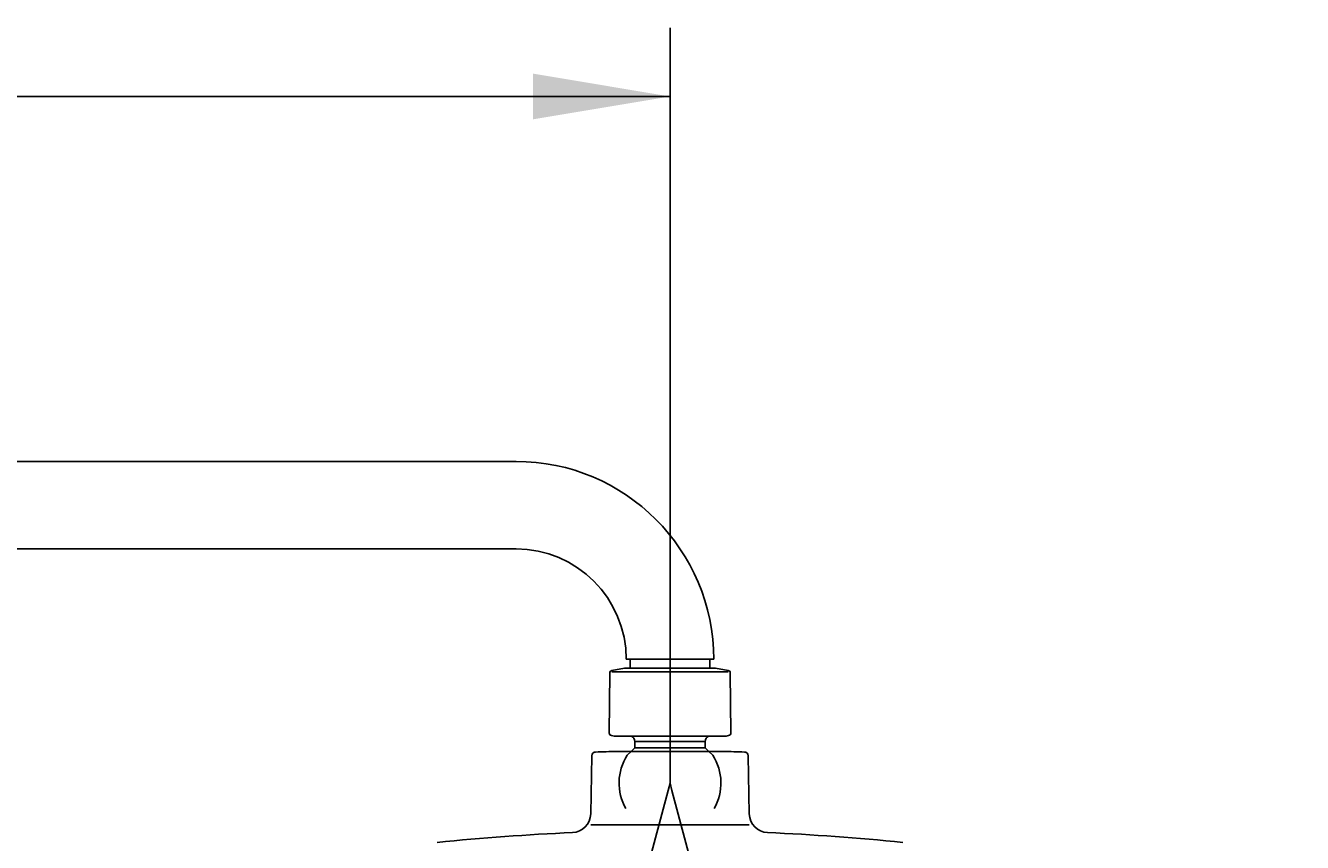
# Model space of a CAD drawing. Units: millimetres. Extents: x 6 to 291, y 4 to 413.
# Drawn here: x 139 to 195, y 273 to 309 of the extents above; entities that cross this region are included whole.
import ezdxf
from ezdxf.enums import TextEntityAlignment as Align
from ezdxf.lldxf.tags import DXFTag

# ---------------------------------------------------------------- set-up
doc = ezdxf.new("R2010")
doc.units = ezdxf.units.MM
for name, color, linetype in [('Layer1', 7, 'Continuous'), ('Layer10', 7, 'Continuous'), ('Layer14', 7, 'Continuous'), ('Layer3', 7, 'Continuous')]:
    doc.layers.add(name, color=color, linetype=linetype)
doc.styles.add('SEACAD_Arial', font='arial.ttf')
tags = doc.linetypes.add('CENTER2', pattern=[28.575, 19.05, -3.175, 3.175, -3.175]).pattern_tags.tags
tags[10:11] = [DXFTag(74, 4), DXFTag(75, 0), DXFTag(340, '0'), DXFTag(46, 0.0), DXFTag(50, 0.0), DXFTag(44, 0.0), DXFTag(45, 0.0)]
tags[8:9] = [DXFTag(74, 4), DXFTag(75, 0), DXFTag(340, '0'), DXFTag(46, 0.0), DXFTag(50, 0.0), DXFTag(44, 0.0), DXFTag(45, 0.0)]
tags[6:7] = [DXFTag(74, 4), DXFTag(75, 0), DXFTag(340, '0'), DXFTag(46, 0.0), DXFTag(50, 0.0), DXFTag(44, 0.0), DXFTag(45, 0.0)]
tags[4:5] = [DXFTag(74, 4), DXFTag(75, 0), DXFTag(340, '0'), DXFTag(46, 0.0), DXFTag(50, 0.0), DXFTag(44, 0.0), DXFTag(45, 0.0)]
tags = doc.linetypes.add('HIDDEN2', pattern=[4.7625, 3.175, -1.5875]).pattern_tags.tags
tags[6:7] = [DXFTag(74, 4), DXFTag(75, 0), DXFTag(340, '0'), DXFTag(46, 0.0), DXFTag(50, 0.0), DXFTag(44, 0.0), DXFTag(45, 0.0)]
tags[4:5] = [DXFTag(74, 4), DXFTag(75, 0), DXFTag(340, '0'), DXFTag(46, 0.0), DXFTag(50, 0.0), DXFTag(44, 0.0), DXFTag(45, 0.0)]
doc.dimstyles.get("Standard").update_dxf_attribs({"dimtxt": 0.18, "dimasz": 0.18, "dimexe": 0.18, "dimexo": 0.0625, "dimgap": 0.09, "dimtad": 0, "dimtih": 1, "dimtoh": 1, "dimdec": 4, "dimzin": 0, "dimdsep": 46, "dimtxsty": 'Standard', "dimcen": 0.09, "dimadec": 0, "dimazin": 0, "dimtfac": 1, "dimtdec": 4, "dimtofl": 0, "dimtmove": 0, "dimatfit": 3, "dimfxl": 0, "dimtolj": 1, "dimtzin": 0, "dimarcsym": 0})

# ---------------------------------------------------------------- blocks, each defined once
blk = doc.blocks.new('DMBLK14')
at = {"layer": 'Layer3', "linetype": 'Continuous'}
for points in [[(96.28, 306.852), (90.28, 305.852), (96.28, 304.852)], [(161.564, 306.852), (161.564, 304.852), (167.564, 305.852)]]:
    blk.add_hatch(color=7, dxfattribs=at).paths.add_polyline_path(points)
at = {"layer": 'Layer3', "color": 7, "linetype": 'Continuous'}
for p, q in [((90.28, 283.109), (90.28, 308.852)), ((167.564, 289.624), (167.564, 308.852)), ((90.28, 305.852), (119.778, 305.852)), ((138.065, 305.852), (167.564, 305.852))]:
    blk.add_line(p, q, dxfattribs=at)
at = {"layer": 'Layer3', "color": 7, "linetype": 'Continuous', "style": 'SEACAD_Arial'}
blk.add_text('464', height=6, dxfattribs=at).set_placement((121.878, 308.852), align=Align.TOP_LEFT)
blk = doc.blocks.new('DMBLK21')
at = {"layer": 'Layer3', "linetype": 'Continuous'}
for points in [[(155.6, 254.625), (161.529, 253.266), (156.361, 256.474)], [(178.766, 256.474), (173.598, 253.266), (179.527, 254.625)]]:
    blk.add_hatch(color=7, dxfattribs=at).paths.add_polyline_path(points)
at = {"layer": 'Layer3', "color": 7, "linetype": 'Continuous'}
for p, q in [((167.477, 275.464), (160.753, 250.368)), ((167.65, 275.464), (174.375, 250.368)), ((185.359, 260.723), (205.342, 260.723))]:
    blk.add_line(p, q, dxfattribs=at)
for start, end in [(285, 319.7528), (225.5107, 255)]:
    blk.add_arc((167.564, 275.786), 23.315, start, end, dxfattribs=at)
at = {"layer": 'Layer3', "color": 7, "linetype": 'Continuous', "style": 'SEACAD_Arial'}
blk.add_text('30°', height=6, dxfattribs=at).set_placement((190.459, 268.223), align=Align.TOP_LEFT)

msp = doc.modelspace()

# ---------------------------------------------------------------- linework, layer by layer
at = {"layer": 'Layer1', "color": 7, "linetype": 'Continuous'}
for p, q in [((166.022, 277.6113), (169.10534, 277.6113)), ((166.022, 277.6113), (166.022, 277.33469)), ((166.02201, 277.6113), (166.02201, 277.33469)), ((169.10534, 277.33469), (169.10534, 277.6113)), ((169.10534, 277.33469), (169.10534, 277.6113)), ((169.90034, 277.16886), (165.227, 277.16886)), ((166.022, 277.33469), (165.85618, 277.16886)), ((166.02201, 277.33469), (165.85689, 277.16957)), ((166.022, 277.33469), (169.10534, 277.33469)), ((169.10534, 277.33469), (166.02201, 277.33469)), ((169.27116, 277.16886), (169.10534, 277.33469)), ((169.27046, 277.16957), (169.10534, 277.33469)), ((164.1375, 276.98174), (164.08814, 274.43171)), ((171.0392, 274.43171), (170.98985, 276.98174)), ((171.0392, 273.9545), (164.08814, 273.9545))]:
    msp.add_line(p, q, dxfattribs=at)
at = {"layer": 'Layer1', "color": 7, "linetype": 'HIDDEN2'}
for p, q in [((165.85689, 277.16957), (165.69177, 277.00446)), ((169.43557, 277.00446), (169.27046, 277.16957))]:
    msp.add_line(p, q, dxfattribs=at)
at = {"layer": 'Layer1', "color": 7, "linetype": 'Continuous'}
for centre, radius, start, end in [((165.772, 277.6113), 0.25, 0, 66.285218), ((165.77201, 277.6113), 0.25, 0, 66.285244), ((169.35534, 277.6113), 0.25, 113.714782, 180), ((169.35534, 277.6113), 0.25, 113.714756, 180), ((164.30413, 276.97852), 0.16667, 91.709699, 178.891188), ((167.56367, 167.77658), 109.41724, 91.2236791, 91.7096988), ((167.56367, 167.77658), 109.41724, 88.2903012, 88.7763209), ((170.82321, 276.97852), 0.16667, 1.108812, 88.290301), ((163.25496, 274.44783), 0.83333, 272.449051, 358.891188), ((171.87238, 274.44783), 0.83333, 181.108812, 267.550949), ((167.56367, 173.7066), 100, 92.4490508, 95.8567481), ((167.56367, 173.7066), 100, 84.1432519, 87.5509492)]:
    msp.add_arc(centre, radius, start, end, dxfattribs=at)
at = {"layer": 'Layer10', "color": 7, "linetype": 'Continuous'}
for p, q in [((164.92081, 280.6065), (164.89787, 277.97729)), ((165.01666, 280.65692), (170.10958, 280.65692)), ((165.56876, 280.81763), (165.01722, 280.72038)), ((165.56876, 280.81763), (169.55858, 280.81763)), ((169.55279, 280.81814), (165.57455, 280.81814)), ((170.11013, 280.72038), (169.55858, 280.81763)), ((170.22948, 277.97729), (170.20653, 280.6065)), ((164.99427, 277.86138), (165.10867, 277.84121)), ((165.11446, 277.8407), (165.4021, 277.8407)), ((165.11446, 277.8407), (167.44764, 277.8407)), ((167.44764, 277.8407), (167.6866, 277.8407)), ((167.6866, 277.8407), (170.01288, 277.8407)), ((170.01867, 277.84121), (170.13307, 277.86138))]:
    msp.add_line(p, q, dxfattribs=at)
for centre, radius, start, end in [((165.03747, 280.60548), 0.11667, 99.999635, 179.499881), ((165.57455, 280.7848), 0.03333, 90, 100.00018), ((169.55279, 280.7848), 0.03333, 79.99982, 90), ((170.08987, 280.60548), 0.11667, 0.500112, 79.999559), ((165.01453, 277.97627), 0.11667, 179.500699, 260.000365), ((165.11446, 277.87403), 0.03333, 259.99982, 270), ((170.01288, 277.87403), 0.03333, 270, 280.00018), ((170.11281, 277.97627), 0.11667, 279.999635, 0.499301)]:
    msp.add_arc(centre, radius, start, end, dxfattribs=at)
at = {"layer": 'Layer14', "color": 7, "linetype": 'Continuous'}
for p, q in [((160.81367, 289.8702), (107.64701, 289.8702)), ((107.64701, 286.03686), (160.81367, 286.03686)), ((165.64701, 281.20353), (169.48034, 281.20353)), ((165.81701, 281.20353), (165.81701, 280.81814)), ((169.31034, 280.81814), (169.31034, 281.20353))]:
    msp.add_line(p, q, dxfattribs=at)
for radius in [8.66667, 4.83333]:
    msp.add_arc((160.81367, 281.20353), radius, 0, 90, dxfattribs=at)
at = {"layer": 'Layer3', "color": 7, "linetype": 'CENTER2'}
msp.add_line((167.56367, 275.67559), (167.56367, 289.62411), dxfattribs=at)
at = {"layer": 'Layer3', "color": 7, "linetype": 'Continuous'}
for q in [(167.4774, 275.46438), (167.64994, 275.46438)]:
    msp.add_line((167.56367, 275.78636), q, dxfattribs=at)
at = {"layer": 'Layer3', "color": 7, "linetype": 'HIDDEN2'}
for start, end in [(146.946793, 210.096254), (329.903746, 33.053216)]:
    msp.add_arc((167.56367, 275.78636), 2.23333, start, end, dxfattribs=at)

# ---------------------------------------------------------------- dimensions: what is measured, and where the dimension line sits
at = {"layer": 'Layer3', "color": 7, "linetype": 'Continuous'}
dim = msp.add_linear_dim(base=(167.56367, 305.8516), p1=(90.28025, 283.10893), p2=(167.56367, 289.62411), text='\\A1;<>', dimstyle='Standard', dxfattribs=at)
dim.commit()
dim.dimension.update_dxf_attribs({"geometry": 'DMBLK14', "text_midpoint": (128.92196, 305.8516), "dimtype": 160})
dim = msp.add_angular_dim_2l(base=(167.56367, 252.47112), line1=((167.56367, 275.78636), (167.4774, 275.46438)), line2=((167.56367, 275.78636), (167.64994, 275.46438)), text='\\A1;<>', dimstyle='Standard', dxfattribs=at)
dim.commit()
dim.dimension.update_dxf_attribs({"geometry": 'DMBLK21', "text_midpoint": (185.35934, 260.72268), "dimtype": 162})

doc.saveas('drawing.dxf')
